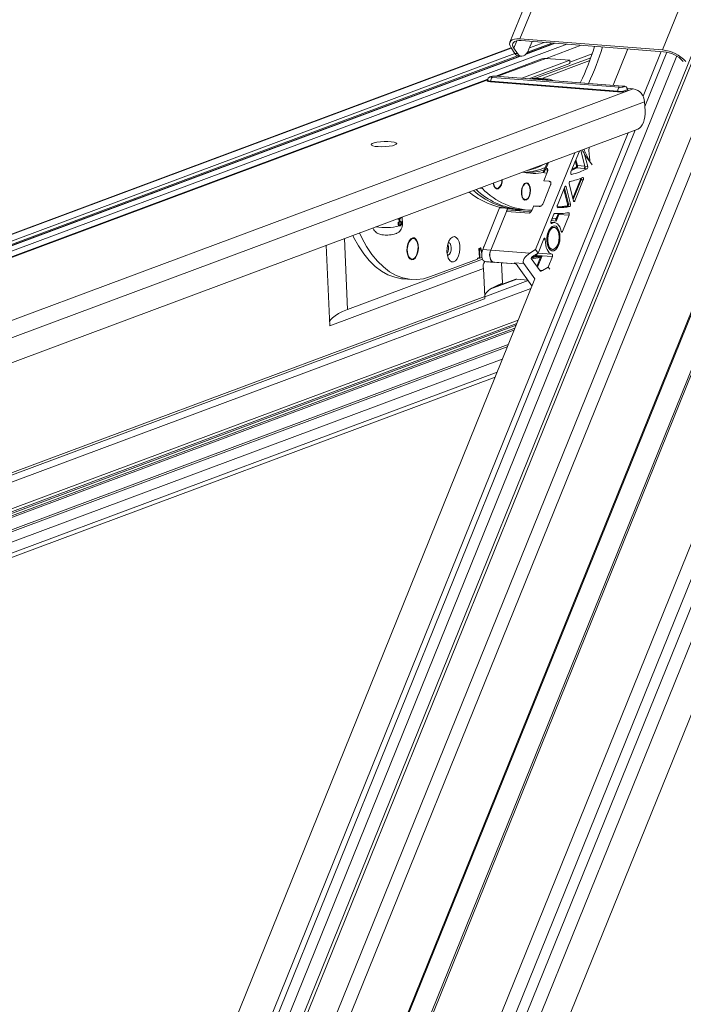
# Model space of a CAD drawing. Units: millimetres. Extents: x -46542772 to 44913, y -44962203 to 188.
# Drawn here: x -23269956 to -23269934, y -22481128 to -22481095 of the extents above; entities that cross this region are included whole.
import ezdxf

# ---------------------------------------------------------------- set-up
doc = ezdxf.new("R2010")
doc.units = ezdxf.units.MM
doc.layers.get('0').update_dxf_attribs({"lineweight": 20})
doc.layers.add('arkusz', color=7, linetype='Continuous')
doc.styles.get("Standard").update_dxf_attribs({"font": 'arial.ttf'})

msp = doc.modelspace()

# ---------------------------------------------------------------- linework, layer by layer
at = {"color": 152, "linetype": 'Continuous', "lineweight": 13, "true_color": 0x2776bb}
for p, q in [((-23269912.02, -22481061.45), (-23269946.918, -22481147.831)), ((-23269915.392, -22481061.778), (-23269948.831, -22481144.548)), ((-23269911.618, -22481061.65), (-23269946.516, -22481148.031)), ((-23269948.795, -22481144.614), (-23269915.369, -22481061.877)), ((-23269913.146, -22481062.109), (-23269947.328, -22481146.716)), ((-23269947.033, -22481147.182), (-23269912.637, -22481062.043)), ((-23269951.114, -22481139.819), (-23269921.017, -22481065.322)), ((-23269919.465, -22481065.153), (-23269950.565, -22481142.133)), ((-23269912.284, -22481065.766), (-23269944.478, -22481145.452)), ((-23269946.835, -22481137.638), (-23269918.243, -22481066.866)), ((-23269946.823, -22481137.697), (-23269918.229, -22481066.922)), ((-23269928.094, -22481066.922), (-23269939.651, -22481095.528)), ((-23269939.311, -22481095.412), (-23269927.81, -22481066.944)), ((-23269921.929, -22481067.32), (-23269951.199, -22481139.769)), ((-23269934.487, -22481095.789), (-23269923.002, -22481067.36)), ((-23269921.031, -22481067.835), (-23269950.967, -22481141.933)), ((-23269939.517, -22481095.728), (-23269939.416, -22481095.478)), ((-23269934.487, -22481095.789), (-23269939.311, -22481095.412)), ((-23269934.445, -22481095.848), (-23269939.268, -22481095.472)), ((-23269939.613, -22481095.715), (-23269967.485, -22481106.114)), ((-23269939.607, -22481095.724), (-23269967.459, -22481106.116)), ((-23269937.726, -22481095.592), (-23269966.242, -22481106.231)), ((-23269939.483, -22481095.904), (-23269939.609, -22481095.72)), ((-23269939.517, -22481095.728), (-23269939.39, -22481095.912)), ((-23269938.12, -22481095.561), (-23269939.105, -22481095.929)), ((-23269938.145, -22481095.559), (-23269939.09, -22481095.912)), ((-23269938.234, -22481095.552), (-23269939.052, -22481095.858)), ((-23269939.007, -22481095.766), (-23269938.9, -22481095.5)), ((-23269938.486, -22481095.533), (-23269938.989, -22481095.72)), ((-23269937.235, -22481095.63), (-23269938.424, -22481096.074)), ((-23269935.661, -22481095.753), (-23269936.158, -22481096.984)), ((-23269939.482, -22481095.905), (-23269966.956, -22481106.155)), ((-23269939.391, -22481095.984), (-23269966.705, -22481106.175)), ((-23269939.318, -22481095.997), (-23269966.616, -22481106.182)), ((-23269939.293, -22481095.999), (-23269966.594, -22481106.185)), ((-23269951.715, -22481139.837), (-23269934.002, -22481095.991)), ((-23269938.567, -22481096.091), (-23269940.13, -22481096.674)), ((-23269938.567, -22481096.091), (-23269940.13, -22481096.674)), ((-23269940.061, -22481096.679), (-23269938.436, -22481096.073)), ((-23269939.483, -22481095.904), (-23269939.39, -22481095.912)), ((-23269939.351, -22481095.994), (-23269939.258, -22481096.002)), ((-23269937.625, -22481096.136), (-23269939.25, -22481096.743)), ((-23269936.912, -22481096.049), (-23269938.778, -22481096.745)), ((-23269938.536, -22481096.738), (-23269936.946, -22481096.145)), ((-23269937.625, -22481096.136), (-23269938.436, -22481096.073)), ((-23269937.62, -22481096.241), (-23269937.625, -22481096.136)), ((-23269936.869, -22481095.924), (-23269937.622, -22481096.205)), ((-23269934.532, -22481095.841), (-23269935.142, -22481097.35)), ((-23269935.081, -22481097.703), (-23269934.338, -22481095.863)), ((-23269937.62, -22481096.241), (-23269939.014, -22481096.761)), ((-23269940.392, -22481096.772), (-23269968.201, -22481107.148)), ((-23269940.392, -22481096.772), (-23269968.201, -22481107.148)), ((-23269968.133, -22481107.153), (-23269940.397, -22481096.805)), ((-23269940.245, -22481096.718), (-23269935.945, -22481097.054)), ((-23269935.835, -22481097.012), (-23269940.135, -22481096.677)), ((-23269935.822, -22481097.01), (-23269940.122, -22481096.675)), ((-23269938.401, -22481096.796), (-23269938.881, -22481096.758)), ((-23269938.75, -22481096.744), (-23269938.346, -22481096.775)), ((-23269938.724, -22481096.747), (-23269938.75, -22481096.744)), ((-23269938.318, -22481096.776), (-23269938.724, -22481096.744)), ((-23269938.506, -22481096.761), (-23269938.536, -22481096.738)), ((-23269938.346, -22481096.775), (-23269938.401, -22481096.796)), ((-23269938.191, -22481096.825), (-23269938.237, -22481096.797)), ((-23269963.518, -22481107.567), (-23269935.475, -22481097.103)), ((-23269936.006, -22481097.204), (-23269940.306, -22481096.868)), ((-23269935.996, -22481097.179), (-23269940.296, -22481096.843)), ((-23269935.475, -22481097.103), (-23269935.683, -22481097.087)), ((-23269935.67, -22481097.132), (-23269935.671, -22481097.127)), ((-23269963.211, -22481108.036), (-23269935.09, -22481097.544)), ((-23269935.09, -22481097.544), (-23269935.072, -22481097.845)), ((-23269963.159, -22481108.86), (-23269935.318, -22481098.472)), ((-23269935.644, -22481098.594), (-23269952.211, -22481139.6)), ((-23269952.017, -22481139.623), (-23269935.405, -22481098.505)), ((-23269937.455, -22481099.27), (-23269938.78, -22481102.549)), ((-23269937.299, -22481099.212), (-23269937.585, -22481099.922)), ((-23269937.109, -22481099.726), (-23269937.244, -22481099.191)), ((-23269937.244, -22481099.191), (-23269937.109, -22481099.726)), ((-23269937.017, -22481099.733), (-23269937.119, -22481099.329)), ((-23269937.119, -22481099.329), (-23269936.869, -22481099.679)), ((-23269938.52, -22481099.933), (-23269938.393, -22481099.62)), ((-23269938.344, -22481099.602), (-23269938.424, -22481099.798)), ((-23269938.424, -22481099.798), (-23269938.378, -22481099.802)), ((-23269937.453, -22481099.593), (-23269937.452, -22481099.593)), ((-23269937.393, -22481099.716), (-23269937.432, -22481099.562)), ((-23269937.421, -22481099.515), (-23269937.413, -22481099.516)), ((-23269937.413, -22481099.516), (-23269937.365, -22481099.706)), ((-23269937.386, -22481099.785), (-23269937.13, -22481099.805)), ((-23269937.365, -22481099.706), (-23269937.109, -22481099.726)), ((-23269937.13, -22481099.805), (-23269937.038, -22481099.812)), ((-23269937.109, -22481099.726), (-23269937.017, -22481099.733)), ((-23269936.963, -22481099.522), (-23269936.942, -22481099.524)), ((-23269938.501, -22481100.225), (-23269938.372, -22481099.905)), ((-23269938.481, -22481099.957), (-23269938.396, -22481099.964)), ((-23269937.573, -22481100.004), (-23269937.564, -22481100.004)), ((-23269940.579, -22481100.485), (-23269940.689, -22481100.476)), ((-23269940.588, -22481100.439), (-23269940.579, -22481100.485)), ((-23269940.19, -22481100.394), (-23269940.151, -22481100.443)), ((-23269939.158, -22481100.334), (-23269939.205, -22481100.377)), ((-23269938.271, -22481100.355), (-23269938.528, -22481100.992)), ((-23269938.501, -22481100.225), (-23269938.318, -22481100.239)), ((-23269937.79, -22481100.429), (-23269938.041, -22481101.049)), ((-23269937.806, -22481100.468), (-23269937.67, -22481101.007)), ((-23269937.79, -22481100.427), (-23269937.744, -22481100.431)), ((-23269937.597, -22481101.013), (-23269937.744, -22481100.431)), ((-23269937.642, -22481100.324), (-23269937.497, -22481100.901)), ((-23269937.52, -22481100.809), (-23269937.264, -22481100.175)), ((-23269937.237, -22481100.188), (-23269937.508, -22481100.858)), ((-23269937.45, -22481100.903), (-23269937.164, -22481100.194)), ((-23269937.237, -22481100.188), (-23269937.164, -22481100.194)), ((-23269939.236, -22481100.772), (-23269939.196, -22481100.821)), ((-23269937.699, -22481101.017), (-23269937.825, -22481100.515)), ((-23269940.572, -22481102.546), (-23269940.002, -22481101.136)), ((-23269939.799, -22481101.152), (-23269940.002, -22481101.136)), ((-23269938.905, -22481101.223), (-23269938.845, -22481101.075)), ((-23269938.845, -22481101.075), (-23269938.662, -22481101.089)), ((-23269938.813, -22481101.077), (-23269938.586, -22481101.081)), ((-23269938.025, -22481101.132), (-23269938.023, -22481101.133)), ((-23269937.696, -22481101.088), (-23269937.623, -22481101.094)), ((-23269937.67, -22481101.007), (-23269937.597, -22481101.013)), ((-23269937.497, -22481100.899), (-23269937.45, -22481100.903)), ((-23269943.367, -22481101.479), (-23269943.358, -22481101.48)), ((-23269943.286, -22481101.68), (-23269943.296, -22481101.449)), ((-23269940.297, -22481102.567), (-23269939.768, -22481101.257)), ((-23269939.768, -22481101.257), (-23269938.99, -22481101.318)), ((-23269939.767, -22481101.254), (-23269939.729, -22481101.16)), ((-23269939.717, -22481101.21), (-23269938.939, -22481101.271)), ((-23269939.697, -22481101.162), (-23269939.468, -22481101.18)), ((-23269939.468, -22481101.18), (-23269939.331, -22481101.191)), ((-23269939.331, -22481101.191), (-23269939.057, -22481101.212)), ((-23269938.165, -22481101.357), (-23269938.257, -22481101.583)), ((-23269938.097, -22481101.537), (-23269938.02, -22481101.346)), ((-23269937.993, -22481101.359), (-23269938.085, -22481101.585)), ((-23269937.993, -22481101.359), (-23269937.645, -22481101.386)), ((-23269937.868, -22481101.938), (-23269937.645, -22481101.386)), ((-23269943.441, -22481101.519), (-23269943.441, -22481101.503)), ((-23269943.441, -22481101.519), (-23269943.42, -22481101.52)), ((-23269943.434, -22481101.677), (-23269943.436, -22481101.625)), ((-23269943.436, -22481101.625), (-23269943.415, -22481101.627)), ((-23269943.434, -22481101.677), (-23269943.413, -22481101.678)), ((-23269943.42, -22481101.52), (-23269943.421, -22481101.496)), ((-23269943.411, -22481101.517), (-23269943.42, -22481101.52)), ((-23269943.415, -22481101.627), (-23269943.328, -22481101.594)), ((-23269943.413, -22481101.678), (-23269943.415, -22481101.627)), ((-23269943.412, -22481101.493), (-23269943.411, -22481101.517)), ((-23269943.336, -22481101.612), (-23269943.406, -22481101.639)), ((-23269943.406, -22481101.639), (-23269943.405, -22481101.658)), ((-23269943.399, -22481101.587), (-23269943.402, -22481101.523)), ((-23269943.402, -22481101.523), (-23269943.39, -22481101.524)), ((-23269943.399, -22481101.587), (-23269943.387, -22481101.588)), ((-23269943.392, -22481101.52), (-23269943.381, -22481101.521)), ((-23269943.391, -22481101.749), (-23269943.376, -22481101.75)), ((-23269943.39, -22481101.524), (-23269943.381, -22481101.521)), ((-23269943.387, -22481101.588), (-23269943.39, -22481101.524)), ((-23269943.378, -22481101.585), (-23269943.387, -22481101.588)), ((-23269943.381, -22481101.521), (-23269943.378, -22481101.585)), ((-23269943.377, -22481101.732), (-23269943.367, -22481101.733)), ((-23269943.372, -22481101.495), (-23269943.361, -22481101.495)), ((-23269943.346, -22481101.623), (-23269943.346, -22481101.616)), ((-23269943.346, -22481101.623), (-23269943.335, -22481101.624)), ((-23269943.346, -22481101.675), (-23269943.336, -22481101.676)), ((-23269943.339, -22481101.593), (-23269943.328, -22481101.594)), ((-23269943.335, -22481101.624), (-23269943.336, -22481101.612)), ((-23269943.328, -22481101.594), (-23269943.326, -22481101.628)), ((-23269938.134, -22481101.639), (-23269938.263, -22481101.629)), ((-23269938.085, -22481101.585), (-23269938.252, -22481101.572)), ((-23269938.249, -22481101.662), (-23269938.23, -22481101.664)), ((-23269938.147, -22481101.799), (-23269938.165, -22481101.798)), ((-23269938.286, -22481101.864), (-23269938.347, -22481101.939)), ((-23269937.915, -22481101.934), (-23269937.868, -22481101.938)), ((-23269945.866, -22481102.408), (-23269945.745, -22481105.139)), ((-23269945.256, -22481102.18), (-23269945.148, -22481104.586)), ((-23269942.993, -22481102.198), (-23269943.046, -22481102.239)), ((-23269940.636, -22481102.488), (-23269940.652, -22481102.494)), ((-23269940.598, -22481102.64), (-23269940.636, -22481102.488)), ((-23269940.537, -22481102.46), (-23269940.544, -22481102.462)), ((-23269940.544, -22481102.462), (-23269940.543, -22481102.475)), ((-23269938.502, -22481102.191), (-23269938.695, -22481102.668)), ((-23269938.511, -22481102.212), (-23269938.453, -22481102.217)), ((-23269938.382, -22481102.376), (-23269938.333, -22481102.461)), ((-23269943.089, -22481102.788), (-23269943.043, -22481102.837)), ((-23269940.684, -22481102.818), (-23269940.751, -22481102.843)), ((-23269940.681, -22481102.514), (-23269940.697, -22481102.52)), ((-23269940.697, -22481102.52), (-23269940.684, -22481102.818)), ((-23269940.666, -22481102.846), (-23269940.681, -22481102.514)), ((-23269940.666, -22481102.846), (-23269940.595, -22481102.82)), ((-23269940.652, -22481102.494), (-23269940.603, -22481102.689)), ((-23269940.297, -22481102.567), (-23269940.572, -22481102.546)), ((-23269940.297, -22481102.567), (-23269938.971, -22481102.671)), ((-23269938.78, -22481102.549), (-23269938.971, -22481102.671)), ((-23269938.695, -22481102.668), (-23269938.882, -22481102.788)), ((-23269938.782, -22481102.764), (-23269938.769, -22481102.733)), ((-23269938.695, -22481102.668), (-23269938.78, -22481102.549)), ((-23269938.775, -22481102.8), (-23269938.61, -22481102.813)), ((-23269938.742, -22481102.747), (-23269938.755, -22481102.777)), ((-23269938.755, -22481102.777), (-23269938.572, -22481102.791)), ((-23269938.742, -22481102.747), (-23269938.212, -22481102.788)), ((-23269938.737, -22481103.121), (-23269938.613, -22481102.814)), ((-23269938.572, -22481102.791), (-23269938.717, -22481103.15)), ((-23269938.696, -22481102.668), (-23269938.228, -22481102.705)), ((-23269938.613, -22481102.814), (-23269938.61, -22481102.813)), ((-23269938.355, -22481103.143), (-23269938.212, -22481102.788)), ((-23269938.223, -22481102.545), (-23269938.205, -22481102.546)), ((-23269945.148, -22481104.586), (-23269940.575, -22481102.88)), ((-23269942.337, -22481103.469), (-23269940.75, -22481102.877)), ((-23269940.751, -22481102.843), (-23269940.75, -22481102.877)), ((-23269940.751, -22481102.857), (-23269940.712, -22481102.843)), ((-23269940.712, -22481102.843), (-23269940.713, -22481102.829)), ((-23269940.712, -22481102.843), (-23269940.666, -22481102.846)), ((-23269940.214, -22481102.983), (-23269940.489, -22481102.961)), ((-23269940.448, -22481102.965), (-23269940.489, -22481102.961)), ((-23269940.448, -22481102.965), (-23269940.174, -22481102.986)), ((-23269940.234, -22481102.978), (-23269939.444, -22481103.039)), ((-23269940.171, -22481102.984), (-23269940.234, -22481102.978)), ((-23269940.092, -22481102.99), (-23269940.214, -22481102.983)), ((-23269940.171, -22481102.984), (-23269939.448, -22481103.04)), ((-23269939.93, -22481103.003), (-23269939.9, -22481103.693)), ((-23269939.501, -22481102.999), (-23269939.183, -22481103.023)), ((-23269939.389, -22481103.098), (-23269939.398, -22481103.087)), ((-23269938.903, -22481103.779), (-23269939.389, -22481103.098)), ((-23269938.809, -22481103.547), (-23269939.183, -22481103.023)), ((-23269938.925, -22481102.858), (-23269938.628, -22481103.274)), ((-23269938.543, -22481103.263), (-23269938.355, -22481103.143)), ((-23269938.3, -22481103.221), (-23269938.355, -22481103.143)), ((-23269940.543, -22481103.198), (-23269945.745, -22481105.139)), ((-23269940.543, -22481103.198), (-23269940.501, -22481104.141)), ((-23269938.641, -22481103.256), (-23269938.543, -22481103.263)), ((-23269938.809, -22481103.547), (-23269951.867, -22481135.868)), ((-23269943.261, -22481103.545), (-23269942.987, -22481103.566)), ((-23269939.03, -22481103.601), (-23269940.5, -22481104.15)), ((-23269939.421, -22481103.556), (-23269940.3, -22481103.884)), ((-23269939.454, -22481103.56), (-23269940.269, -22481103.865)), ((-23269939.421, -22481103.556), (-23269939.041, -22481103.586)), ((-23269940.501, -22481104.141), (-23269964.73, -22481113.181)), ((-23269938.94, -22481103.87), (-23269964.493, -22481113.404)), ((-23269964.643, -22481113.222), (-23269940.505, -22481104.216)), ((-23269939.443, -22481105.115), (-23269964.551, -22481114.483)), ((-23269964.244, -22481114.316), (-23269939.418, -22481105.053)), ((-23269939.372, -22481104.941), (-23269964.241, -22481114.219)), ((-23269939.482, -22481105.212), (-23269964.548, -22481114.564)), ((-23269939.512, -22481105.287), (-23269964.545, -22481114.627)), ((-23269939.709, -22481105.774), (-23269964.194, -22481114.91)), ((-23269964.187, -22481114.973), (-23269939.741, -22481105.852)), ((-23269939.907, -22481106.263), (-23269964.101, -22481115.29)), ((-23269940.084, -22481106.702), (-23269964.015, -22481115.631)), ((-23269964.045, -22481115.788), (-23269940.154, -22481106.874))]:
    msp.add_line(p, q, dxfattribs=at)
at = {"color": 152, "linetype": 'Continuous', "lineweight": 13, "true_color": 0x2776bb, "flags": 128}
for points in [[(-23269939.609, -22481095.72), (-23269939.646, -22481095.652), (-23269939.661, -22481095.589), (-23269939.653, -22481095.532), (-23269939.622, -22481095.484), (-23269939.571, -22481095.447), (-23269939.5, -22481095.422), (-23269939.412, -22481095.41), (-23269939.311, -22481095.412)], [(-23269939.268, -22481095.472), (-23269939.352, -22481095.47), (-23269939.426, -22481095.48), (-23269939.485, -22481095.501), (-23269939.528, -22481095.532), (-23269939.553, -22481095.572), (-23269939.56, -22481095.619), (-23269939.548, -22481095.672), (-23269939.517, -22481095.728)], [(-23269939.39, -22481095.912), (-23269939.347, -22481095.962), (-23269939.299, -22481095.992), (-23269939.247, -22481096.003), (-23269939.193, -22481095.992), (-23269939.141, -22481095.962), (-23269939.091, -22481095.913), (-23269939.046, -22481095.847), (-23269939.007, -22481095.766)], [(-23269938.436, -22481096.073), (-23269938.506, -22481096.075), (-23269938.567, -22481096.091)], [(-23269938.436, -22481096.073), (-23269938.506, -22481096.075), (-23269938.567, -22481096.091)], [(-23269940.411, -22481096.845), (-23269940.413, -22481096.844), (-23269940.417, -22481096.826), (-23269940.403, -22481096.815)], [(-23269940.296, -22481096.843), (-23269940.358, -22481096.835), (-23269940.393, -22481096.821), (-23269940.399, -22481096.812)], [(-23269940.135, -22481096.677), (-23269940.174, -22481096.676), (-23269940.216, -22481096.678), (-23269940.253, -22481096.683), (-23269940.281, -22481096.69), (-23269940.296, -22481096.699), (-23269940.294, -22481096.707), (-23269940.276, -22481096.714), (-23269940.245, -22481096.718)], [(-23269940.122, -22481096.675), (-23269940.124, -22481096.675), (-23269940.135, -22481096.677)], [(-23269940.306, -22481096.868), (-23269940.374, -22481096.859), (-23269940.413, -22481096.844), (-23269940.42, -22481096.834)], [(-23269940.306, -22481096.868), (-23269940.374, -22481096.859), (-23269940.411, -22481096.845)], [(-23269935.67, -22481097.13), (-23269935.656, -22481097.138), (-23269935.652, -22481097.156), (-23269935.683, -22481097.174), (-23269935.745, -22481097.191), (-23269935.828, -22481097.202), (-23269935.92, -22481097.207), (-23269936.006, -22481097.204)], [(-23269935.666, -22481097.132), (-23269935.656, -22481097.138), (-23269935.652, -22481097.156), (-23269935.683, -22481097.174), (-23269935.745, -22481097.191), (-23269935.828, -22481097.202), (-23269935.92, -22481097.207), (-23269936.006, -22481097.204)], [(-23269935.945, -22481097.054), (-23269935.906, -22481097.055), (-23269935.864, -22481097.053), (-23269935.827, -22481097.047), (-23269935.799, -22481097.04), (-23269935.784, -22481097.032), (-23269935.786, -22481097.023), (-23269935.804, -22481097.017), (-23269935.835, -22481097.012)], [(-23269935.822, -22481097.01), (-23269935.824, -22481097.01), (-23269935.835, -22481097.012)], [(-23269935.318, -22481098.472), (-23269935.264, -22481098.442), (-23269935.214, -22481098.393), (-23269935.169, -22481098.327), (-23269935.131, -22481098.246), (-23269935.101, -22481098.154), (-23269935.081, -22481098.053), (-23269935.071, -22481097.949), (-23269935.072, -22481097.845)], [(-23269935.318, -22481098.472), (-23269935.264, -22481098.442), (-23269935.214, -22481098.393), (-23269935.169, -22481098.327), (-23269935.131, -22481098.246), (-23269935.101, -22481098.154), (-23269935.081, -22481098.053), (-23269935.071, -22481097.949), (-23269935.072, -22481097.845)], [(-23269943.545, -22481099.008), (-23269943.628, -22481099.031), (-23269943.736, -22481099.05), (-23269943.86, -22481099.062), (-23269943.988, -22481099.067), (-23269944.111, -22481099.064), (-23269944.216, -22481099.054), (-23269944.294, -22481099.037), (-23269944.339, -22481099.014), (-23269944.346, -22481098.989), (-23269944.314, -22481098.963), (-23269944.248, -22481098.938), (-23269944.151, -22481098.916), (-23269944.034, -22481098.901), (-23269943.906, -22481098.892), (-23269943.779, -22481098.891), (-23269943.665, -22481098.898), (-23269943.572, -22481098.912), (-23269943.51, -22481098.931), (-23269943.484, -22481098.956), (-23269943.496, -22481098.982), (-23269943.545, -22481099.008)], [(-23269943.545, -22481099.008), (-23269943.628, -22481099.031), (-23269943.736, -22481099.05), (-23269943.86, -22481099.062), (-23269943.988, -22481099.067), (-23269944.111, -22481099.064), (-23269944.216, -22481099.054), (-23269944.294, -22481099.037), (-23269944.339, -22481099.014), (-23269944.346, -22481098.989), (-23269944.314, -22481098.963), (-23269944.248, -22481098.938), (-23269944.151, -22481098.916), (-23269944.034, -22481098.901), (-23269943.906, -22481098.892), (-23269943.779, -22481098.891), (-23269943.665, -22481098.898), (-23269943.572, -22481098.912), (-23269943.51, -22481098.931), (-23269943.484, -22481098.956), (-23269943.496, -22481098.982), (-23269943.545, -22481099.008)], [(-23269937.585, -22481099.922), (-23269937.59, -22481099.935), (-23269937.592, -22481099.95), (-23269937.592, -22481099.965), (-23269937.589, -22481099.979), (-23269937.585, -22481099.991), (-23269937.579, -22481099.999), (-23269937.572, -22481100.004), (-23269937.564, -22481100.004)], [(-23269937.164, -22481100.194), (-23269937.16, -22481100.18), (-23269937.157, -22481100.164), (-23269937.158, -22481100.149), (-23269937.161, -22481100.134), (-23269937.165, -22481100.123), (-23269937.172, -22481100.115), (-23269937.18, -22481100.111), (-23269937.188, -22481100.112)], [(-23269940.043, -22481100.49), (-23269940.099, -22481100.496), (-23269940.15, -22481100.463), (-23269940.19, -22481100.395), (-23269940.212, -22481100.301), (-23269940.212, -22481100.299)], [(-23269940.204, -22481100.296), (-23269940.204, -22481100.298), (-23269940.182, -22481100.386), (-23269940.145, -22481100.45), (-23269940.096, -22481100.481), (-23269940.043, -22481100.474)], [(-23269939.089, -22481100.868), (-23269939.145, -22481100.874), (-23269939.196, -22481100.841), (-23269939.235, -22481100.773), (-23269939.257, -22481100.679), (-23269939.26, -22481100.573), (-23269939.241, -22481100.467), (-23269939.205, -22481100.378), (-23269939.156, -22481100.316), (-23269939.1, -22481100.29), (-23269939.046, -22481100.304), (-23269939, -22481100.355), (-23269938.968, -22481100.437), (-23269938.956, -22481100.539), (-23269938.964, -22481100.647), (-23269938.992, -22481100.746), (-23269939.035, -22481100.824), (-23269939.089, -22481100.868)], [(-23269939.232, -22481100.754), (-23269939.196, -22481100.821), (-23269939.148, -22481100.857), (-23269939.096, -22481100.855), (-23269939.045, -22481100.817), (-23269939.002, -22481100.747), (-23269938.974, -22481100.655), (-23269938.964, -22481100.553), (-23269938.974, -22481100.456), (-23269939.002, -22481100.375), (-23269939.044, -22481100.323), (-23269939.095, -22481100.305), (-23269939.148, -22481100.326), (-23269939.195, -22481100.381), (-23269939.231, -22481100.463), (-23269939.25, -22481100.562), (-23269939.251, -22481100.663), (-23269939.232, -22481100.754)], [(-23269937.744, -22481100.431), (-23269937.748, -22481100.421), (-23269937.753, -22481100.412), (-23269937.759, -22481100.407), (-23269937.765, -22481100.405), (-23269937.772, -22481100.406), (-23269937.779, -22481100.411), (-23269937.785, -22481100.419), (-23269937.79, -22481100.429)], [(-23269940.002, -22481101.136), (-23269939.997, -22481101.125), (-23269939.993, -22481101.118)], [(-23269938.041, -22481101.049), (-23269938.045, -22481101.062), (-23269938.047, -22481101.076), (-23269938.047, -22481101.091), (-23269938.046, -22481101.104), (-23269938.042, -22481101.116), (-23269938.037, -22481101.125), (-23269938.03, -22481101.131), (-23269938.023, -22481101.133)], [(-23269937.497, -22481100.901), (-23269937.493, -22481100.911), (-23269937.488, -22481100.919), (-23269937.482, -22481100.925), (-23269937.475, -22481100.927), (-23269937.468, -22481100.925), (-23269937.462, -22481100.921), (-23269937.455, -22481100.913), (-23269937.45, -22481100.903)], [(-23269938.02, -22481101.346), (-23269938.017, -22481101.338), (-23269938.017, -22481101.335)], [(-23269937.987, -22481101.335), (-23269937.989, -22481101.346), (-23269937.993, -22481101.359)], [(-23269937.645, -22481101.386), (-23269937.641, -22481101.373), (-23269937.639, -22481101.358), (-23269937.639, -22481101.343), (-23269937.641, -22481101.329), (-23269937.646, -22481101.318), (-23269937.651, -22481101.309), (-23269937.658, -22481101.304), (-23269937.666, -22481101.303)], [(-23269943.335, -22481101.727), (-23269943.304, -22481101.709), (-23269943.286, -22481101.68)], [(-23269938.033, -22481101.818), (-23269937.989, -22481101.904), (-23269937.962, -22481102.014), (-23269937.954, -22481102.138), (-23269937.965, -22481102.265), (-23269937.996, -22481102.383), (-23269938.042, -22481102.484), (-23269938.101, -22481102.556), (-23269938.165, -22481102.595), (-23269938.231, -22481102.596), (-23269938.292, -22481102.559), (-23269938.343, -22481102.488), (-23269938.379, -22481102.389), (-23269938.396, -22481102.271), (-23269938.395, -22481102.144), (-23269938.373, -22481102.02), (-23269938.334, -22481101.909), (-23269938.281, -22481101.822), (-23269938.219, -22481101.765), (-23269938.153, -22481101.746), (-23269938.089, -22481101.764), (-23269938.033, -22481101.818)], [(-23269938.165, -22481101.798), (-23269938.212, -22481101.805), (-23269938.274, -22481101.849), (-23269938.327, -22481101.928), (-23269938.366, -22481102.034), (-23269938.386, -22481102.154), (-23269938.386, -22481102.276), (-23269938.364, -22481102.387), (-23269938.324, -22481102.474), (-23269938.271, -22481102.529), (-23269938.223, -22481102.545)], [(-23269938.071, -22481101.838), (-23269938.13, -22481101.802), (-23269938.194, -22481101.807), (-23269938.256, -22481101.851), (-23269938.309, -22481101.93), (-23269938.348, -22481102.035), (-23269938.368, -22481102.156), (-23269938.367, -22481102.278), (-23269938.346, -22481102.388), (-23269938.306, -22481102.476), (-23269938.252, -22481102.53), (-23269938.19, -22481102.546), (-23269938.126, -22481102.521), (-23269938.068, -22481102.459), (-23269938.021, -22481102.365), (-23269937.991, -22481102.251), (-23269937.981, -22481102.128), (-23269937.993, -22481102.01), (-23269938.024, -22481101.91), (-23269938.071, -22481101.838)], [(-23269938.257, -22481101.583), (-23269938.261, -22481101.598), (-23269938.263, -22481101.614), (-23269938.263, -22481101.63), (-23269938.259, -22481101.645), (-23269938.254, -22481101.656), (-23269938.247, -22481101.664), (-23269938.239, -22481101.666), (-23269938.23, -22481101.664)], [(-23269938.23, -22481101.664), (-23269938.181, -22481101.643), (-23269938.133, -22481101.639), (-23269938.085, -22481101.652), (-23269938.041, -22481101.681), (-23269938, -22481101.725), (-23269937.965, -22481101.782), (-23269937.937, -22481101.852), (-23269937.916, -22481101.932)], [(-23269938.228, -22481101.512), (-23269938.182, -22481101.508), (-23269938.123, -22481101.501)], [(-23269938.123, -22481101.501), (-23269938.118, -22481101.501), (-23269938.114, -22481101.503), (-23269938.11, -22481101.505), (-23269938.106, -22481101.51), (-23269938.103, -22481101.515), (-23269938.1, -22481101.521), (-23269938.098, -22481101.529), (-23269938.097, -22481101.537)], [(-23269944.97, -22481102.074), (-23269944.941, -22481102.135), (-23269944.777, -22481102.429), (-23269944.6, -22481102.693), (-23269944.41, -22481102.924), (-23269944.209, -22481103.121), (-23269943.998, -22481103.281), (-23269943.778, -22481103.405), (-23269943.552, -22481103.491), (-23269943.32, -22481103.539), (-23269943.261, -22481103.545)], [(-23269944.746, -22481101.99), (-23269944.666, -22481102.156), (-23269944.503, -22481102.451), (-23269944.326, -22481102.714), (-23269944.136, -22481102.945), (-23269943.935, -22481103.142), (-23269943.723, -22481103.303), (-23269943.504, -22481103.427), (-23269943.277, -22481103.513), (-23269943.046, -22481103.56), (-23269942.81, -22481103.569), (-23269942.574, -22481103.538), (-23269942.337, -22481103.469)], [(-23269943.135, -22481102.596), (-23269943.119, -22481102.711), (-23269943.084, -22481102.806), (-23269943.034, -22481102.87), (-23269942.973, -22481102.897), (-23269942.909, -22481102.883), (-23269942.849, -22481102.83), (-23269942.798, -22481102.744), (-23269942.763, -22481102.634), (-23269942.748, -22481102.513), (-23269942.753, -22481102.392), (-23269942.779, -22481102.285), (-23269942.822, -22481102.205), (-23269942.879, -22481102.159), (-23269942.942, -22481102.152), (-23269943.005, -22481102.186), (-23269943.061, -22481102.256), (-23269943.104, -22481102.355), (-23269943.13, -22481102.473), (-23269943.135, -22481102.596)], [(-23269941.784, -22481102.624), (-23269941.768, -22481102.744), (-23269941.735, -22481102.846), (-23269941.686, -22481102.921), (-23269941.626, -22481102.962), (-23269941.56, -22481102.966), (-23269941.495, -22481102.932), (-23269941.435, -22481102.863), (-23269941.387, -22481102.766), (-23269941.355, -22481102.649), (-23269941.341, -22481102.522), (-23269941.346, -22481102.397), (-23269941.371, -22481102.285), (-23269941.413, -22481102.196), (-23269941.468, -22481102.137), (-23269941.531, -22481102.114), (-23269941.597, -22481102.13), (-23269941.66, -22481102.181), (-23269941.715, -22481102.265), (-23269941.756, -22481102.374), (-23269941.779, -22481102.497), (-23269941.784, -22481102.624)], [(-23269937.916, -22481101.932), (-23269937.912, -22481101.944), (-23269937.907, -22481101.953), (-23269937.901, -22481101.959), (-23269937.894, -22481101.962), (-23269937.887, -22481101.961), (-23269937.88, -22481101.956), (-23269937.874, -22481101.948), (-23269937.868, -22481101.938)], [(-23269942.759, -22481102.448), (-23269942.775, -22481102.34), (-23269942.81, -22481102.252), (-23269942.858, -22481102.194), (-23269942.916, -22481102.171), (-23269942.976, -22481102.187), (-23269943.032, -22481102.239), (-23269943.079, -22481102.322), (-23269943.111, -22481102.426), (-23269943.124, -22481102.542), (-23269943.118, -22481102.655), (-23269943.092, -22481102.754), (-23269943.051, -22481102.828), (-23269942.997, -22481102.869), (-23269942.937, -22481102.873), (-23269942.878, -22481102.838), (-23269942.825, -22481102.77), (-23269942.786, -22481102.675), (-23269942.763, -22481102.563), (-23269942.759, -22481102.448)], [(-23269941.769, -22481102.739), (-23269941.736, -22481102.737), (-23269941.694, -22481102.705), (-23269941.66, -22481102.646), (-23269941.639, -22481102.569), (-23269941.634, -22481102.486), (-23269941.646, -22481102.409), (-23269941.674, -22481102.35), (-23269941.711, -22481102.318), (-23269941.736, -22481102.314)], [(-23269938.453, -22481102.217), (-23269938.455, -22481102.201), (-23269938.458, -22481102.187), (-23269938.464, -22481102.176), (-23269938.471, -22481102.169), (-23269938.48, -22481102.168), (-23269938.488, -22481102.171), (-23269938.496, -22481102.179), (-23269938.502, -22481102.191)], [(-23269938.228, -22481102.705), (-23269938.275, -22481102.689), (-23269938.319, -22481102.658), (-23269938.358, -22481102.611), (-23269938.392, -22481102.551), (-23269938.419, -22481102.479), (-23269938.439, -22481102.398), (-23269938.45, -22481102.309), (-23269938.453, -22481102.217)], [(-23269940.489, -22481102.961), (-23269940.523, -22481102.948), (-23269940.554, -22481102.918), (-23269940.579, -22481102.872), (-23269940.596, -22481102.814), (-23269940.604, -22481102.747), (-23269940.602, -22481102.677), (-23269940.591, -22481102.609), (-23269940.572, -22481102.546)], [(-23269940.214, -22481102.983), (-23269940.249, -22481102.97), (-23269940.28, -22481102.939), (-23269940.305, -22481102.893), (-23269940.322, -22481102.835), (-23269940.329, -22481102.769), (-23269940.328, -22481102.699), (-23269940.317, -22481102.63), (-23269940.297, -22481102.567)], [(-23269938.902, -22481102.802), (-23269938.854, -22481102.793), (-23269938.794, -22481102.778)], [(-23269938.212, -22481102.788), (-23269938.208, -22481102.776), (-23269938.206, -22481102.762), (-23269938.205, -22481102.748), (-23269938.207, -22481102.735), (-23269938.21, -22481102.723), (-23269938.215, -22481102.714), (-23269938.221, -22481102.708), (-23269938.228, -22481102.705)], [(-23269939.9, -22481103.693), (-23269940.055, -22481103.756), (-23269940.19, -22481103.82), (-23269940.302, -22481103.885), (-23269940.391, -22481103.95), (-23269940.456, -22481104.016), (-23269940.498, -22481104.081), (-23269940.503, -22481104.092)], [(-23269939.454, -22481103.56), (-23269939.442, -22481103.557), (-23269939.421, -22481103.556)], [(-23269945.752, -22481104.985), (-23269945.723, -22481104.933), (-23269945.661, -22481104.862), (-23269945.571, -22481104.792), (-23269945.456, -22481104.722), (-23269945.314, -22481104.654), (-23269945.148, -22481104.586)]]:
    msp.add_lwpolyline(points, dxfattribs=at)
at = {"color": 152, "linetype": 'Continuous', "lineweight": 13, "true_color": 0x2776bb}
for centre, radius, start, end in [((-23269944.609, -22481093.31), 8.171, 333.9526, 343.2429), ((-23269944.335, -22481093.331), 8.171, 333.9526, 343.2429), ((-23269944.323, -22481093.336), 8.158, 333.9454, 343.25), ((-23269934.581, -22481096.986), 1.201, 42.0224, 85.536), ((-23269939.324, -22481095.812), 0.184, 210.0673, 261.5391), ((-23269934.523, -22481096.846), 1.001, 42.0224, 85.536), ((-23269940.166, -22481096.823), 0.131, 126.9776, 189.0244), ((-23269940.322, -22481096.847), 0.0262, 306.9776, 9.0244), ((-23269935.866, -22481097.158), 0.131, 126.9776, 189.0244), ((-23269935.894, -22481096.769), 0.423, 256.0923, 301.8171), ((-23269935.546, -22481097.554), 0.456, 1.2585, 80.9597), ((-23269936.022, -22481097.183), 0.0262, 306.9776, 9.0244), ((-23269935.205, -22481099.19), 1.769, 176.7407, 190.8832), ((-23269939.256, -22481097.922), 2.016, 272.6066, 293.4022), ((-23269939.539, -22481097.727), 2.201, 281.4871, 299.4353), ((-23269938.204, -22481099.871), 0.187, 158.223, 198.0247), ((-23269938.046, -22481097.866), 2.192, 282.713, 297.3906), ((-23269938.471, -22481097.668), 2.379, 292.4126, 297.1262), ((-23269938.493, -22481097.64), 2.386, 293.3267, 297.1184), ((-23269937.48, -22481099.553), 0.0484, 304.3137, 349.8777), ((-23269937.437, -22481099.73), 0.0458, 312.7609, 17.5065), ((-23269937.382, -22481099.762), 0.0237, 183.3378, 261.1689), ((-23269937.368, -22481099.745), 0.0383, 85.5638, 131.5694), ((-23269937.438, -22481099.729), 0.0763, 312.7609, 17.5065), ((-23269937.181, -22481099.749), 0.0763, 312.7629, 17.5121), ((-23269937.182, -22481099.749), 0.0764, 312.8946, 17.4674), ((-23269937.134, -22481099.796), 0.00999, 296.956, 297.4766), ((-23269937.09, -22481099.756), 0.0763, 312.7628, 17.5123), ((-23269938.818, -22481098.158), 1.811, 257.2354, 279.9056), ((-23269939.099, -22481098.042), 1.906, 270.093, 288.7949), ((-23269939.103, -22481098.018), 1.93, 270.2082, 288.6799), ((-23269938.031, -22481098.124), 2.16, 281.0471, 292.9587), ((-23269937.318, -22481100.154), 0.0583, 338.7973, 12.3168), ((-23269937.327, -22481100.153), 0.0968, 338.7462, 13.5616), ((-23269938.843, -22481098.801), 2.418, 224.1269, 268.5764), ((-23269940.269, -22481100.211), 0.359, 308.8592, 4.5417), ((-23269940.259, -22481100.21), 0.341, 309.2365, 4.1692), ((-23269937.577, -22481100.3), 0.069, 124.6757, 200.1465), ((-23269937.234, -22481100.149), 0.0398, 221.4594, 265.6402), ((-23269939.456, -22481098.73), 2.444, 230.0073, 264.339), ((-23269939.219, -22481098.719), 2.474, 227.7166, 264.2236), ((-23269939.077, -22481098.712), 2.492, 226.3921, 264.1552), ((-23269938.121, -22481098.948), 2.156, 272.0039, 280.8919), ((-23269938.103, -22481098.973), 2.154, 271.7944, 280.9074), ((-23269938.029, -22481098.986), 2.147, 270.1668, 280.9161), ((-23269937.738, -22481101.031), 0.0414, 304.6577, 20.1529), ((-23269937.692, -22481101.067), 0.0217, 176.7188, 260.7125), ((-23269937.673, -22481101.046), 0.0383, 85.5648, 131.5839), ((-23269937.735, -22481101.031), 0.069, 304.6577, 20.1529), ((-23269937.662, -22481101.037), 0.069, 304.6577, 20.1529), ((-23269939.709, -22481101.27), 0.0603, 97.214, 167.8457), ((-23269939.502, -22481099.055), 2.166, 266.894, 278.083), ((-23269938.931, -22481101.331), 0.0603, 97.214, 167.8457), ((-23269938.135, -22481101.363), 0.0309, 99.6921, 167.1966), ((-23269938.039, -22481099.157), 2.178, 267.3249, 279.8487), ((-23269937.99, -22481101.319), 0.0398, 221.4594, 265.6402), ((-23269943.876, -22481099.849), 1.96, 260.7641, 284.2559), ((-23269943.556, -22481101.103), 0.536, 282.9513, 293.8416), ((-23269943.582, -22481100.925), 0.625, 286.7381, 287.7427), ((-23269942.07, -22481102.502), 0.346, 327.4569, 23.616), ((-23269939.99, -22481102.73), 0.347, 152.1031, 225.4879), ((-23269939.136, -22481101.469), 1.379, 278.8166, 285.1692), ((-23269938.962, -22481101.526), 1.335, 271.6682, 285.1738), ((-23269938.802, -22481102.758), 0.0218, 293.4861, 343.7584), ((-23269938.772, -22481102.778), 0.0222, 178.3117, 260.7742), ((-23269938.752, -22481102.737), 0.0398, 221.4594, 265.6402), ((-23269938.79, -22481102.767), 0.0363, 293.4861, 343.7584), ((-23269938.824, -22481102.712), 0.0584, 338.8644, 359.5132), ((-23269938.739, -22481102.707), 0.0398, 221.4594, 265.6402), ((-23269938.834, -22481102.711), 0.0982, 338.9116, 9.6868), ((-23269940.35, -22481103.112), 0.211, 133.7998, 204.1215)]:
    msp.add_arc(centre, radius, start, end, dxfattribs=at)
for centre, major_axis, ratio, start_param, end_param in [((-23269935.933, -22481096.564), (-1.691, 5.335), 0.384516, 1.95656, 1.989849), ((-23269935.734, -22481096.843), (-1.691, 5.335), 0.384516, 1.894606, 1.971634), ((-23269938.473, -22481099.851), (0.058, 0.102), 0.178663, 3.722303, 5.346235), ((-23269938.865, -22481102.82), (0.321, 0.199), 0.482313, 1.602264, 3.173061), ((-23269938.861, -22481102.817), (0.0643, 0.0398), 0.482313, 1.602264, 3.173061), ((-23269938.564, -22481103.234), (0.0643, 0.0398), 0.482313, 3.173061, 4.743857)]:
    msp.add_ellipse(centre, major_axis=major_axis, ratio=ratio, start_param=start_param, end_param=end_param, dxfattribs=at)
for points, knots in [([(-23269940.207, -22481096.675), (-23269940.208, -22481096.675), (-23269940.23, -22481096.676), (-23269940.273, -22481096.682), (-23269940.317, -22481096.693), (-23269940.357, -22481096.716), (-23269940.384, -22481096.745), (-23269940.399, -22481096.78), (-23269940.398, -22481096.802), (-23269940.397, -22481096.811)], [0, 0, 0, 0, 0.016835, 0.222527, 0.469981, 0.611667, 0.762705, 0.904657, 1, 1, 1, 1]), ([(-23269940.122, -22481096.675), (-23269940.133, -22481096.674), (-23269940.16, -22481096.672), (-23269940.19, -22481096.674), (-23269940.207, -22481096.675)], [0, 0, 0, 0, 0.422544, 1, 1, 1, 1]), ([(-23269938.881, -22481096.758), (-23269938.887, -22481096.76), (-23269938.895, -22481096.762), (-23269938.902, -22481096.768), (-23269938.904, -22481096.77)], [0, 0, 0, 0, 0.717263, 1, 1, 1, 1]), ([(-23269938.881, -22481096.758), (-23269938.862, -22481096.755), (-23269938.83, -22481096.75), (-23269938.784, -22481096.745), (-23269938.759, -22481096.744), (-23269938.75, -22481096.744)], [0, 0, 0, 0, 0.470555, 0.795403, 1, 1, 1, 1]), ([(-23269938.37, -22481096.812), (-23269938.373, -22481096.809), (-23269938.384, -22481096.801), (-23269938.393, -22481096.798), (-23269938.401, -22481096.796), (-23269938.401, -22481096.796)], [0, 0, 0, 0, 0.303257, 0.983184, 1, 1, 1, 1]), ([(-23269938.346, -22481096.775), (-23269938.345, -22481096.775), (-23269938.331, -22481096.775), (-23269938.294, -22481096.776), (-23269938.259, -22481096.789), (-23269938.237, -22481096.797)], [0, 0, 0, 0, 0.008534, 0.36859, 1, 1, 1, 1]), ([(-23269935.673, -22481097.128), (-23269935.673, -22481097.124), (-23269935.672, -22481097.106), (-23269935.684, -22481097.078), (-23269935.705, -22481097.051), (-23269935.729, -22481097.033), (-23269935.758, -22481097.021), (-23269935.787, -22481097.014), (-23269935.811, -22481097.012), (-23269935.822, -22481097.01)], [0, 0, 0, 0, 0.0619, 0.23537, 0.380091, 0.513793, 0.651947, 0.838032, 1, 1, 1, 1]), ([(-23269938.378, -22481099.802), (-23269938.378, -22481099.802), (-23269938.377, -22481099.805), (-23269938.37, -22481099.828), (-23269938.36, -22481099.861), (-23269938.369, -22481099.894), (-23269938.372, -22481099.905)], [0, 0, 0, 0, 0.005098, 0.09879, 0.716884, 1, 1, 1, 1]), ([(-23269937.432, -22481099.562), (-23269937.431, -22481099.559), (-23269937.428, -22481099.55), (-23269937.422, -22481099.536), (-23269937.416, -22481099.524), (-23269937.414, -22481099.517), (-23269937.413, -22481099.516), (-23269937.413, -22481099.516)], [0, 0, 0, 0, 0.199298, 0.482687, 0.884346, 0.991219, 1, 1, 1, 1]), ([(-23269936.942, -22481099.524), (-23269936.941, -22481099.528), (-23269936.939, -22481099.538), (-23269936.94, -22481099.547), (-23269936.943, -22481099.55), (-23269936.948, -22481099.547), (-23269936.954, -22481099.54), (-23269936.959, -22481099.532), (-23269936.962, -22481099.526), (-23269936.963, -22481099.523)], [0, 0, 0, 0, 0.150706, 0.361656, 0.527892, 0.694982, 0.792729, 0.932387, 1, 1, 1, 1]), ([(-23269938.318, -22481100.239), (-23269938.31, -22481100.24), (-23269938.293, -22481100.244), (-23269938.275, -22481100.259), (-23269938.263, -22481100.282), (-23269938.259, -22481100.313), (-23269938.265, -22481100.339), (-23269938.27, -22481100.353), (-23269938.271, -22481100.355)], [0, 0, 0, 0, 0.1662717, 0.3320606, 0.509441, 0.7188092, 0.9668205, 1, 1, 1, 1]), ([(-23269938.528, -22481100.992), (-23269938.536, -22481101.007), (-23269938.551, -22481101.036), (-23269938.587, -22481101.067), (-23269938.622, -22481101.085), (-23269938.647, -22481101.09), (-23269938.66, -22481101.089), (-23269938.662, -22481101.089)], [0, 0, 0, 0, 0.299245, 0.565797, 0.759211, 0.953397, 1, 1, 1, 1]), ([(-23269943.372, -22481101.494), (-23269943.373, -22481101.494), (-23269943.378, -22481101.494), (-23269943.384, -22481101.49), (-23269943.388, -22481101.485), (-23269943.389, -22481101.484)], [0, 0, 0, 0, 0.206174, 0.787901, 1, 1, 1, 1]), ([(-23269943.356, -22481101.494), (-23269943.361, -22481101.495), (-23269943.368, -22481101.496), (-23269943.376, -22481101.488), (-23269943.38, -22481101.484), (-23269943.382, -22481101.481)], [0, 0, 0, 0, 0.44769, 0.739263, 1, 1, 1, 1]), ([(-23269943.37, -22481101.477), (-23269943.368, -22481101.478), (-23269943.364, -22481101.481), (-23269943.36, -22481101.48), (-23269943.358, -22481101.48)], [0, 0, 0, 0, 0.432719, 1, 1, 1, 1]), ([(-23269943.367, -22481101.479), (-23269943.365, -22481101.478), (-23269943.363, -22481101.477), (-23269943.361, -22481101.474), (-23269943.36, -22481101.473)], [0, 0, 0, 0, 0.827807, 1, 1, 1, 1]), ([(-23269943.358, -22481101.48), (-23269943.355, -22481101.478), (-23269943.351, -22481101.476), (-23269943.349, -22481101.47), (-23269943.348, -22481101.469)], [0, 0, 0, 0, 0.72887, 1, 1, 1, 1]), ([(-23269943.336, -22481101.464), (-23269943.337, -22481101.469), (-23269943.34, -22481101.478), (-23269943.347, -22481101.489), (-23269943.353, -22481101.493), (-23269943.356, -22481101.494)], [0, 0, 0, 0, 0.28228, 0.641105, 1, 1, 1, 1]), ([(-23269938.99, -22481101.318), (-23269938.99, -22481101.318), (-23269938.963, -22481101.295), (-23269938.926, -22481101.265), (-23269938.908, -22481101.229), (-23269938.905, -22481101.223)], [0, 0, 0, 0, 0.005111, 0.820035, 1, 1, 1, 1]), ([(-23269944.281, -22481101.817), (-23269944.28, -22481101.825), (-23269944.271, -22481101.862), (-23269944.234, -22481101.915), (-23269944.179, -22481101.972), (-23269944.117, -22481102.011), (-23269944.052, -22481102.037), (-23269943.975, -22481102.054), (-23269943.885, -22481102.063), (-23269943.777, -22481102.062), (-23269943.669, -22481102.053), (-23269943.576, -22481102.035), (-23269943.491, -22481102.007), (-23269943.415, -22481101.962), (-23269943.349, -22481101.897), (-23269943.305, -22481101.815), (-23269943.283, -22481101.739), (-23269943.288, -22481101.693), (-23269943.29, -22481101.68)], [0, 0, 0, 0, 0.0184216, 0.0827283, 0.1403501, 0.1940372, 0.2472195, 0.3066692, 0.390132, 0.4644892, 0.5429953, 0.6279205, 0.6928513, 0.765415, 0.8307707, 0.8985771, 0.9711133, 1, 1, 1, 1]), ([(-23269943.394, -22481101.748), (-23269943.394, -22481101.748), (-23269943.402, -22481101.747), (-23269943.413, -22481101.74), (-23269943.425, -22481101.724), (-23269943.432, -22481101.703), (-23269943.433, -22481101.686), (-23269943.434, -22481101.677)], [0, 0, 0, 0, 0.033675, 0.336892, 0.532035, 0.727275, 1, 1, 1, 1]), ([(-23269943.367, -22481101.747), (-23269943.373, -22481101.749), (-23269943.386, -22481101.751), (-23269943.403, -22481101.735), (-23269943.411, -22481101.708), (-23269943.413, -22481101.688), (-23269943.413, -22481101.678)], [0, 0, 0, 0, 0.280104, 0.559217, 0.778847, 1, 1, 1, 1]), ([(-23269943.405, -22481101.658), (-23269943.405, -22481101.667), (-23269943.404, -22481101.683), (-23269943.402, -22481101.698), (-23269943.401, -22481101.704)], [0, 0, 0, 0, 0.560426, 1, 1, 1, 1]), ([(-23269943.401, -22481101.704), (-23269943.399, -22481101.71), (-23269943.395, -22481101.722), (-23269943.386, -22481101.733), (-23269943.38, -22481101.732), (-23269943.377, -22481101.732)], [0, 0, 0, 0, 0.368656, 0.737276, 1, 1, 1, 1]), ([(-23269943.377, -22481101.732), (-23269943.372, -22481101.729), (-23269943.364, -22481101.725), (-23269943.354, -22481101.71), (-23269943.348, -22481101.693), (-23269943.346, -22481101.681), (-23269943.346, -22481101.675)], [0, 0, 0, 0, 0.307883, 0.553677, 0.800209, 1, 1, 1, 1]), ([(-23269943.367, -22481101.733), (-23269943.363, -22481101.73), (-23269943.355, -22481101.726), (-23269943.345, -22481101.712), (-23269943.338, -22481101.695), (-23269943.337, -22481101.682), (-23269943.336, -22481101.676)], [0, 0, 0, 0, 0.280178, 0.559765, 0.779797, 1, 1, 1, 1]), ([(-23269943.327, -22481101.682), (-23269943.329, -22481101.691), (-23269943.332, -22481101.71), (-23269943.346, -22481101.736), (-23269943.359, -22481101.743), (-23269943.367, -22481101.747)], [0, 0, 0, 0, 0.2802748, 0.5607086, 1, 1, 1, 1]), ([(-23269943.346, -22481101.675), (-23269943.345, -22481101.671), (-23269943.345, -22481101.662), (-23269943.345, -22481101.645), (-23269943.345, -22481101.632), (-23269943.346, -22481101.623)], [0, 0, 0, 0, 0.25091, 0.501424, 1, 1, 1, 1]), ([(-23269943.336, -22481101.676), (-23269943.335, -22481101.666), (-23269943.334, -22481101.649), (-23269943.335, -22481101.632), (-23269943.335, -22481101.624)], [0, 0, 0, 0, 0.559542, 1, 1, 1, 1]), ([(-23269943.326, -22481101.628), (-23269943.326, -22481101.638), (-23269943.325, -22481101.656), (-23269943.326, -22481101.674), (-23269943.327, -22481101.682)], [0, 0, 0, 0, 0.560445, 1, 1, 1, 1]), ([(-23269938.085, -22481101.585), (-23269938.085, -22481101.585), (-23269938.085, -22481101.584), (-23269938.087, -22481101.577), (-23269938.09, -22481101.564), (-23269938.095, -22481101.549), (-23269938.096, -22481101.54), (-23269938.097, -22481101.537)], [0, 0, 0, 0, 0.008781, 0.115654, 0.517313, 0.800702, 1, 1, 1, 1]), ([(-23269938.61, -22481102.813), (-23269938.608, -22481102.812), (-23269938.601, -22481102.811), (-23269938.587, -22481102.804), (-23269938.577, -22481102.796), (-23269938.572, -22481102.791), (-23269938.572, -22481102.791)], [0, 0, 0, 0, 0.217302, 0.571152, 0.990388, 1, 1, 1, 1]), ([(-23269939.398, -22481103.087), (-23269939.408, -22481103.076), (-23269939.438, -22481103.046), (-23269939.476, -22481103.017), (-23269939.501, -22481102.999)], [0, 0, 0, 0, 0.364016, 1, 1, 1, 1]), ([(-23269940.506, -22481104.211), (-23269940.505, -22481104.213), (-23269940.504, -22481104.215), (-23269940.501, -22481104.202), (-23269940.5, -22481104.182), (-23269940.5, -22481104.16), (-23269940.5, -22481104.147), (-23269940.501, -22481104.141)], [0, 0, 0, 0, 0.243774, 0.497293, 0.753125, 0.898076, 1, 1, 1, 1])]:
    msp.add_open_spline(points, degree=3, knots=knots, dxfattribs=at)

# ---------------------------------------------------------------- texts
at = {"layer": 'arkusz', "insert": (-23271189.922, -22481021.52), "char_height": 12, "attachment_point": 1}
msp.add_mtext_dynamic_manual_height_columns('\\pi240.98;This drawing is for informational-demonstrative purposes only \\P\\pi266.41;and as such cannot constitute a basis for performance. \\P\\pi222.77;All dimensions presented in this drawing should be verified on site.\\P\\pi213.65;Roof constructions needs to be right with current building regulations.\\P\\pi228.51;Keylite is not responsible for or the installation quality on the roof.\\P\\pi130.7;Documentation only for personal use. Copying and sharing without permission is prohibited.\\P\\pi468.99;\\P\\pi466.66; ', width=937.97237, gutter_width=12.5, heights=[0], dxfattribs=at)

doc.saveas('drawing.dxf')
